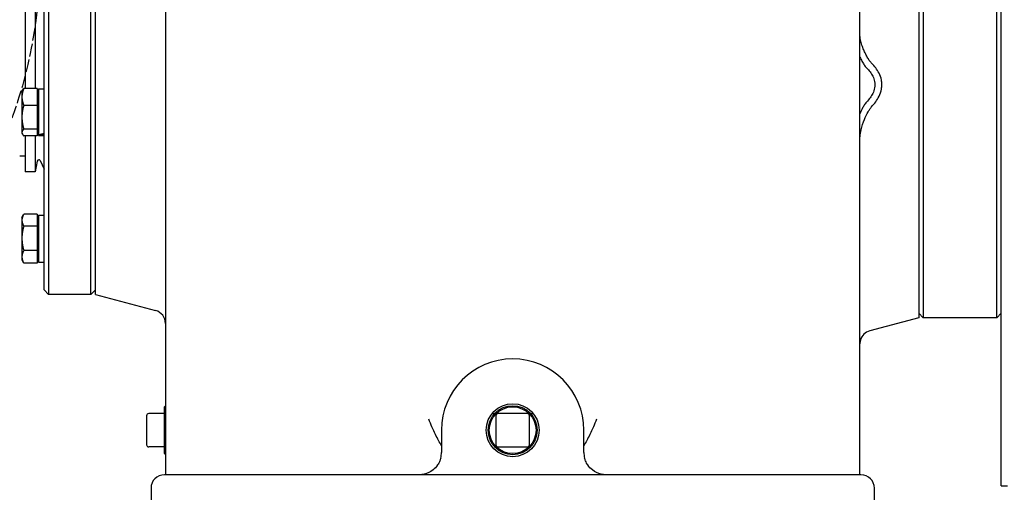
# Model space of a CAD drawing. Units: millimetres. Extents: x 544 to 7315, y 68 to 9534.
# Drawn here: x 2257 to 2700, y 2265 to 2477 of the extents above; entities that cross this region are included whole.
import ezdxf

# ---------------------------------------------------------------- set-up
doc = ezdxf.new("R2010")
doc.units = ezdxf.units.MM
doc.header["$LTSCALE"] = 35
doc.linetypes.add('DASHED', pattern=[0.2068, 0.1655, -0.0413])
for name, color, linetype, lineweight in [('Dimensions(Hillmar_metric)', 7, 'Continuous', 13), ('Sketch Geometry(Hillmar_metric)', 7, 'Continuous', 25), ('Visible Edges(Hillmar_metric)', 7, 'Continuous', 25)]:
    doc.layers.add(name, color=color, linetype=linetype, lineweight=lineweight)
doc.styles.add('Hillmar_metric_Dimensions', font='arial.ttf')
doc.dimstyles.new('DEFAULT-ISO-Method 1b-Hillmar_metric', dxfattribs={"dimscale": 35, "dimtxt": 2, "dimasz": 2.5, "dimexe": 1, "dimexo": 1, "dimgap": 0.25, "dimtad": 1, "dimtih": 1, "dimtoh": 1, "dimrnd": 1e-08, "dimdsep": 46, "dimtxsty": 'Hillmar_metric_Dimensions', "dimcen": 0.09, "dimdle": 8, "dimclrd": 7, "dimclre": 7, "dimclrt": 7, "dimazin": 2, "dimtfac": 0.75, "dimtmove": 0, "dimatfit": 3, "dimfxl": 1, "dimtolj": 1, "dimlwd": 9, "dimlwe": 9, "dimarcsym": 0})

# ---------------------------------------------------------------- blocks, each defined once
blk = doc.blocks.new('*D38')
at = {"layer": 'Defpoints', "color": 0, "linetype": 'Continuous', "transparency": 16777216}
for p in [(2624.55, 2709.42), (3378.75, 1932.42), (3811.56, 1932.42)]:
    blk.add_point(p, dxfattribs=at)
at = {"layer": 'Dimensions(Hillmar_metric)', "color": 7, "linetype": 'Continuous', "lineweight": 9, "transparency": 16777216}
for p, q in [((2659.55, 2709.42), (3846.56, 2709.42)), ((3811.56, 2621.92), (3811.56, 2364.67)), ((3811.56, 2019.92), (3811.56, 2277.17)), ((3413.75, 1932.42), (3846.56, 1932.42))]:
    blk.add_line(p, q, dxfattribs=at)
at = {"layer": 'Dimensions(Hillmar_metric)', "color": 7, "linetype": 'Continuous', "transparency": 16777216}
for points in [[(3796.97, 2621.92), (3826.14, 2621.92), (3811.56, 2709.42)], [(3796.97, 2019.92), (3826.14, 2019.92), (3811.56, 1932.42)]]:
    blk.add_solid(points, dxfattribs=at)
at = {"layer": 'Dimensions(Hillmar_metric)', "color": 7, "linetype": 'Continuous', "lineweight": 13, "transparency": 16777216, "insert": (3811.56, 2320.92), "char_height": 70, "attachment_point": 5, "style": 'Hillmar_metric_Dimensions'}
blk.add_mtext('\\A1;777', dxfattribs=at)
blk = doc.blocks.new('*D39')
at = {"layer": 'Defpoints', "color": 0, "linetype": 'Continuous', "transparency": 16777216}
for p in [(3605.6, 2511.42), (2373.75, 1844.92), (3605.6, 1564.92)]:
    blk.add_point(p, dxfattribs=at)
at = {"layer": 'Dimensions(Hillmar_metric)', "color": 7, "linetype": 'Continuous', "lineweight": 9, "transparency": 16777216}
for p, q in [((3605.6, 2476.42), (3605.6, 1529.92)), ((2373.75, 1809.92), (2373.75, 1529.92)), ((2461.25, 1564.92), (3518.1, 1564.92))]:
    blk.add_line(p, q, dxfattribs=at)
at = {"layer": 'Dimensions(Hillmar_metric)', "color": 7, "linetype": 'Continuous', "transparency": 16777216}
for points in [[(2461.25, 1579.5), (2461.25, 1550.34), (2373.75, 1564.92)], [(3518.1, 1579.5), (3518.1, 1550.34), (3605.6, 1564.92)]]:
    blk.add_solid(points, dxfattribs=at)
at = {"layer": 'Dimensions(Hillmar_metric)', "color": 7, "linetype": 'Continuous', "lineweight": 13, "transparency": 16777216, "insert": (2989.67, 1609.43), "char_height": 70, "attachment_point": 5, "style": 'Hillmar_metric_Dimensions'}
blk.add_mtext('\\A1;1235', dxfattribs=at)

msp = doc.modelspace()

# ---------------------------------------------------------------- linework, layer by layer
at = {"layer": 'Sketch Geometry(Hillmar_metric)', "linetype": 'DASHED'}
msp.add_circle((2065.677, 2501.952), 200.3669, dxfattribs=at)
at = {"layer": 'Visible Edges(Hillmar_metric)'}
for p, q in [((2698.2473, 2267.4196), (2698.2473, 2713.8621)), ((2322.7473, 2689.2776), (2322.7473, 2297.4196)), ((2634.7473, 2297.4196), (2634.7473, 2689.2776)), ((2661.2473, 2607.9196), (2661.2473, 2342.9196)), ((2663.2473, 2607.9196), (2663.2473, 2342.9196)), ((2696.2473, 2342.9196), (2696.2473, 2607.9196)), ((2270.2473, 2597.4196), (2270.2473, 2353.4196)), ((2289.2473, 2353.4196), (2289.2473, 2597.4196)), ((2291.2473, 2353.4196), (2291.2473, 2597.4196)), ((2268.2473, 2355.4196), (2268.2473, 2595.4196)), ((2259.7473, 2505.9912), (2259.7473, 2445.8895)), ((2264.2473, 2505.9912), (2264.2473, 2445.8895)), ((2258.2472, 2444.7378), (2258.4731, 2445.1292)), ((2258.2472, 2444.7378), (2258.2472, 2442.0913)), ((2258.2472, 2442.0913), (2258.2472, 2432.9672)), ((2265.1472, 2445.8895), (2259.0957, 2445.8895)), ((2265.1472, 2445.8895), (2265.1472, 2438.293)), ((2265.1472, 2443.9378), (2265.7473, 2443.9378)), ((2265.7473, 2445.7878), (2265.7473, 2425.2562)), ((2265.7473, 2445.7878), (2268.2473, 2445.7878)), ((2265.1472, 2438.293), (2259.0957, 2438.293)), ((2265.1472, 2438.293), (2265.1472, 2427.6413)), ((2258.2472, 2432.9672), (2258.2472, 2426.1137)), ((2258.2472, 2426.1137), (2258.2472, 2425.7378)), ((2258.2472, 2425.7378), (2258.4731, 2425.3465)), ((2265.1472, 2427.6413), (2259.0957, 2427.6413)), ((2265.1472, 2424.5861), (2259.0957, 2424.5861)), ((2259.7473, 2424.5861), (2259.7473, 2408.4196)), ((2264.2473, 2424.5861), (2264.2473, 2408.4196)), ((2265.1472, 2427.6413), (2265.1472, 2424.5861)), ((2265.1472, 2426.5378), (2265.7473, 2426.5378)), ((2265.7473, 2424.9776), (2265.7473, 2425.2562)), ((2265.7473, 2424.9776), (2265.7473, 2424.6878)), ((2265.7473, 2424.6878), (2268.2473, 2424.6878)), ((2259.7473, 2415.4696), (2257.2473, 2415.4696)), ((2265.1708, 2413.3082), (2264.2473, 2408.4196)), ((2266.4961, 2413.4675), (2268.2473, 2409.607)), ((2264.2473, 2408.4196), (2259.7473, 2408.4196)), ((2258.2472, 2387.9122), (2259.0231, 2389.2562)), ((2265.1472, 2389.3796), (2259.0957, 2389.3796)), ((2265.1472, 2389.3796), (2265.1472, 2384.0901)), ((2265.7473, 2388.9622), (2265.7473, 2367.8622)), ((2265.7473, 2388.9622), (2268.2473, 2388.9622)), ((2258.2472, 2387.9122), (2258.2472, 2386.7349)), ((2258.2472, 2386.7349), (2258.2472, 2378.6065)), ((2265.1472, 2387.1122), (2265.7473, 2387.1122)), ((2265.1472, 2384.0901), (2259.0957, 2384.0901)), ((2265.1472, 2384.0901), (2265.1472, 2373.1228)), ((2258.2472, 2378.6065), (2258.2472, 2370.2838)), ((2265.1472, 2373.1228), (2259.0957, 2373.1228)), ((2265.1472, 2373.1228), (2265.1472, 2367.4449)), ((2258.2472, 2370.2838), (2258.2472, 2368.9122)), ((2258.2472, 2368.9122), (2259.0231, 2367.5683)), ((2265.1472, 2367.4449), (2259.0957, 2367.4449)), ((2265.1472, 2369.7122), (2265.7473, 2369.7122)), ((2265.7473, 2367.8622), (2268.2473, 2367.8622)), ((2268.2473, 2355.4196), (2270.2473, 2353.4196)), ((2291.2473, 2355.4196), (2289.2473, 2353.4196)), ((2289.2473, 2353.4196), (2270.2473, 2353.4196)), ((2291.2473, 2353.4196), (2318.3002, 2346.1708)), ((2661.2473, 2344.9196), (2663.2473, 2342.9196)), ((2698.2473, 2344.9196), (2696.2473, 2342.9196)), ((2661.2473, 2342.9196), (2639.1944, 2337.0105)), ((2696.2473, 2342.9196), (2663.2473, 2342.9196)), ((2322.2473, 2302.9196), (2322.7473, 2303.4196)), ((2322.2473, 2281.9196), (2322.2473, 2302.9196)), ((2314.2473, 2298.922), (2314.2473, 2285.922)), ((2322.2473, 2299.922), (2315.2473, 2299.922)), ((2322.7473, 2297.4196), (2322.7473, 2272.4196)), ((2469.5002, 2299.9196), (2470.7005, 2299.9196)), ((2471.2473, 2298.9196), (2471.2473, 2285.9196)), ((2485.2473, 2299.9196), (2472.2473, 2299.9196)), ((2486.2473, 2285.9196), (2486.2473, 2298.9196)), ((2486.794, 2299.9196), (2487.9944, 2299.9196)), ((2634.7473, 2272.4196), (2634.7473, 2297.4196)), ((2446.7473, 2292.4196), (2446.7473, 2282.4196)), ((2510.7473, 2282.4196), (2510.7473, 2292.4196)), ((2314.2473, 2285.922), (2314.2473, 2285.9172)), ((2322.2473, 2284.9172), (2315.2473, 2284.9172)), ((2472.2473, 2284.9196), (2485.2473, 2284.9196)), ((2322.2473, 2281.9196), (2322.7473, 2281.4196)), ((2635.2473, 2272.4196), (2322.2473, 2272.4196)), ((2316.2473, 2266.4196), (2316.2473, 2241.4196)), ((2641.2473, 2241.4196), (2641.2473, 2266.4196)), ((2698.2473, 2267.4196), (2701.026, 2267.4196))]:
    msp.add_line(p, q, dxfattribs=at)
for radius in [11.9063, 11, 10.5]:
    msp.add_circle((2478.7473, 2292.4196), radius, dxfattribs=at)
for centre, radius, start, end in [((2265.8587, 2413.1783), 0.7, 24.39963, 169.301946), ((2316.7473, 2340.3752), 6, 0, 75), ((2640.7473, 2331.215), 6, 105, 164.162638), ((2478.7473, 2292.4196), 32, 0, 180), ((2315.2473, 2298.922), 1, 90, 180), ((2472.2473, 2298.9196), 1, 90, 180), ((2485.2473, 2298.9196), 1, 0, 90), ((2315.2473, 2285.9172), 1, 180, 270), ((2472.2473, 2285.9196), 1, 180, 270), ((2485.2473, 2285.9196), 1, 270, 0), ((2436.7473, 2282.4196), 10, 345.522488, 0), ((2520.7473, 2282.4196), 10, 180, 194.477512), ((2322.2473, 2266.4196), 6, 90, 180), ((2635.2473, 2266.4196), 6, 0, 90)]:
    msp.add_arc(centre, radius, start, end, dxfattribs=at)
for centre, start_param, end_param in [((2264.8813, 2435.2378), 1.49652536, 1.63437844), ((2266.6133, 2435.2378), 1.40170311, 1.53865332)]:
    msp.add_ellipse(centre, major_axis=(-18.138, -4.1472), ratio=0.53482575, start_param=start_param, end_param=end_param, dxfattribs=at)
for points in [[(2634.8212, 2469.0093), (2634.7732, 2469.4241), (2634.7473, 2469.8309), (2634.7473, 2470.2334)], [(2634.7473, 2422.9017), (2634.7473, 2423.4047), (2634.7732, 2423.9099), (2634.8212, 2424.418)], [(2634.975, 2332.8524), (2634.8329, 2332.3511), (2634.7473, 2331.8003), (2634.7473, 2331.223)]]:
    msp.add_open_spline(points, degree=3, dxfattribs=at)
for points, knots in [([(2639.1944, 2458.195), (2639.0535, 2458.3915), (2638.918, 2458.5927), (2638.4874, 2459.2595), (2638.1654, 2459.8086), (2637.5174, 2461.0145), (2637.1912, 2461.6712), (2636.8771, 2462.3606), (2636.6027, 2462.9627), (2636.3376, 2463.5898), (2635.8007, 2464.9895), (2635.5494, 2465.7348), (2635.0948, 2467.3448), (2634.915, 2468.1985), (2634.8212, 2469.0093)], [0.14103513, 0.14103513, 0.14103513, 0.14103513, 0.21711495, 0.21711495, 0.40087656, 0.40087656, 0.58464187, 0.58464187, 0.58464187, 0.74515399, 0.74515399, 0.93574129, 0.93574129, 1.16928374, 1.16928374, 1.16928374, 1.16928374]), ([(2634.7472, 2459.9995), (2634.8876, 2459.676), (2635.0315, 2459.361), (2635.4951, 2458.3947), (2635.8239, 2457.7802), (2636.2962, 2456.9966), (2636.4487, 2456.7551), (2636.6163, 2456.5088)], [-0.485682223, -0.485682223, -0.485682223, -0.485682223, -0.400876558, -0.400876558, -0.217114953, -0.217114953, -0.141035129, -0.141035129, -0.141035129, -0.141035129]), ([(2636.6163, 2456.5088), (2636.7716, 2456.2806), (2636.9396, 2456.0483), (2637.3071, 2455.5859), (2637.5063, 2455.3556), (2637.729, 2455.1314)], [-0.141035129, -0.141035129, -0.141035129, -0.141035129, -0.070517565, -0.070517565, 0, 0, 0, 0]), ([(2639.9853, 2457.2328), (2639.8583, 2457.3593), (2639.7252, 2457.5087), (2639.4586, 2457.8355), (2639.325, 2458.0129), (2639.1944, 2458.195)], [0, 0, 0, 0, 0.070517565, 0.070517565, 0.141035129, 0.141035129, 0.141035129, 0.141035129]), ([(2639.9853, 2437.6596), (2640.6615, 2438.3854), (2641.2946, 2439.1446), (2642.3873, 2440.6629), (2642.9035, 2441.4866), (2643.8365, 2443.3831), (2644.225, 2444.4767), (2644.5705, 2446.2687), (2644.6354, 2446.9592), (2644.6354, 2447.6256), (2644.6354, 2448.2921), (2644.5705, 2448.9776), (2644.225, 2450.7432), (2643.8365, 2451.8072), (2642.9035, 2453.632), (2642.3873, 2454.4159), (2641.2946, 2455.8496), (2640.6616, 2456.5596), (2639.9853, 2457.2328)], [-3.19578693, -3.19578693, -3.19578693, -3.19578693, -2.92252276, -2.92252276, -2.66721344, -2.66721344, -2.37541701, -2.37541701, -2.19304424, -2.19304424, -2.19304424, -2.01067147, -2.01067147, -1.71887504, -1.71887504, -1.46356573, -1.46356573, -1.19030155, -1.19030155, -1.19030155, -1.19030155]), ([(2637.729, 2455.1314), (2638.325, 2454.5313), (2638.8703, 2453.9112), (2639.7867, 2452.6978), (2640.2061, 2452.0516), (2640.9381, 2450.6105), (2641.2244, 2449.8091), (2641.4744, 2448.527), (2641.52, 2448.039), (2641.52, 2447.565), (2641.52, 2447.0909), (2641.4744, 2446.6), (2641.2244, 2445.302), (2640.9381, 2444.4823), (2640.2061, 2442.9933), (2639.7867, 2442.3194), (2638.8703, 2441.0446), (2638.3248, 2440.3874), (2637.729, 2439.7464)], [1.19030155, 1.19030155, 1.19030155, 1.19030155, 1.46356573, 1.46356573, 1.71887504, 1.71887504, 2.01067147, 2.01067147, 2.19304424, 2.19304424, 2.19304424, 2.37541701, 2.37541701, 2.66721344, 2.66721344, 2.92252276, 2.92252276, 3.19578693, 3.19578693, 3.19578693, 3.19578693]), ([(2636.6163, 2438.2658), (2636.3169, 2437.7899), (2636.0337, 2437.2773), (2635.4011, 2436.0118), (2635.0604, 2435.2346), (2634.7469, 2434.4262)], [-1.868860044, -1.868860044, -1.868860044, -1.868860044, -1.74478094, -1.74478094, -1.579566405, -1.579566405, -1.579566405, -1.579566405]), ([(2637.729, 2439.7464), (2637.5235, 2439.5255), (2637.3312, 2439.2907), (2636.9629, 2438.7966), (2636.7869, 2438.5371), (2636.6163, 2438.2658)], [-2.010243422, -2.010243422, -2.010243422, -2.010243422, -1.939551733, -1.939551733, -1.868860044, -1.868860044, -1.868860044, -1.868860044]), ([(2639.1944, 2436.6423), (2639.3378, 2436.8513), (2639.4765, 2437.0428), (2639.7416, 2437.3841), (2639.8681, 2437.5337), (2639.9853, 2437.6596)], [1.868860044, 1.868860044, 1.868860044, 1.868860044, 1.939551733, 1.939551733, 2.010243422, 2.010243422, 2.010243422, 2.010243422]), ([(2634.8212, 2424.418), (2634.9082, 2425.34), (2635.0707, 2426.3043), (2635.6708, 2428.8795), (2636.1964, 2430.4742), (2636.806, 2431.9802), (2637.3043, 2433.2112), (2637.8633, 2434.3914), (2638.682, 2435.8514), (2638.9425, 2436.2754), (2639.1944, 2436.6423)], [0.948393494, 0.948393494, 0.948393494, 0.948393494, 1.154548675, 1.154548675, 1.479318458, 1.479318458, 1.479318458, 1.74478094, 1.74478094, 1.868860044, 1.868860044, 1.868860044, 1.868860044]), ([(2446.7473, 2285.4036), (2445.9367, 2286.9264), (2445.0089, 2288.6332), (2442.9854, 2292.7068), (2441.9499, 2295.0123), (2441.0868, 2297.3943), (2441.0822, 2297.407), (2441.0777, 2297.4196)], [0.09357124, 0.09357124, 0.09357124, 0.09357124, 0.65306645, 0.65306645, 1.30152566, 1.30152566, 1.30498308, 1.30498308, 1.30498308, 1.30498308]), ([(2516.4169, 2297.4196), (2516.4123, 2297.407), (2516.4078, 2297.3943), (2515.5446, 2295.0123), (2514.5091, 2292.7068), (2512.4857, 2288.6332), (2511.5578, 2286.9264), (2510.7473, 2285.4036)], [-0.00403105, -0.00403105, -0.00403105, -0.00403105, 0, 0, 0.75604623, 0.75604623, 1.40836829, 1.40836829, 1.40836829, 1.40836829]), ([(2446.4297, 2279.9196), (2446.3179, 2279.4866), (2446.1759, 2279.058), (2445.7389, 2277.9857), (2445.4076, 2277.3746), (2444.4263, 2275.9239), (2443.715, 2275.1808), (2441.7284, 2273.6095), (2440.3834, 2272.9973), (2438.2572, 2272.5045), (2437.4989, 2272.4196), (2436.7473, 2272.4196)], [0, 0, 0, 0, 0.21466253, 0.21466253, 0.55812257, 0.55812257, 1.10765863, 1.10765863, 1.98691634, 1.98691634, 2.46416839, 2.46416839, 2.46416839, 2.46416839]), ([(2520.7473, 2272.4196), (2519.9957, 2272.4196), (2519.2374, 2272.5045), (2517.1112, 2272.9973), (2515.7661, 2273.6095), (2513.7795, 2275.1808), (2513.0682, 2275.9239), (2512.0869, 2277.3746), (2511.7557, 2277.9857), (2511.3187, 2279.058), (2511.1766, 2279.4866), (2511.0648, 2279.9196)], [-0.001753, -0.001753, -0.001753, -0.001753, 0.47549905, 0.47549905, 1.35475676, 1.35475676, 1.90429282, 1.90429282, 2.24775286, 2.24775286, 2.46241539, 2.46241539, 2.46241539, 2.46241539])]:
    msp.add_open_spline(points, degree=3, knots=knots, dxfattribs=at)
for points, weights in [([(2259.0957, 2445.8895), (2258.2472, 2443.854), (2258.2472, 2442.0913)], [1, 1.0379548493, 1]), ([(2258.2472, 2442.0913), (2258.2472, 2440.3285), (2259.0957, 2438.293)], [1, 1.0379548493, 1]), ([(2258.4731, 2445.1292), (2258.6813, 2445.4897), (2259.0957, 2445.8895)], [1.01894422644, 1.01818368884, 1]), ([(2259.0957, 2438.293), (2258.2472, 2435.4389), (2258.2472, 2432.9672)], [1, 1.0379548493, 1]), ([(2258.2472, 2432.9672), (2258.2472, 2430.4954), (2259.0957, 2427.6413)], [1, 1.0379548493, 1]), ([(2259.0957, 2427.6413), (2258.2472, 2426.8227), (2258.2472, 2426.1137)], [1, 1.0379548493, 1]), ([(2258.2472, 2426.1137), (2258.2472, 2425.4048), (2259.0957, 2424.5861)], [1, 1.0379548493, 1]), ([(2259.0957, 2389.3796), (2258.2472, 2387.9623), (2258.2472, 2386.7349)], [1, 1.0379548493, 1]), ([(2258.2472, 2386.7349), (2258.2472, 2385.5074), (2259.0957, 2384.0901)], [1, 1.0379548493, 1]), ([(2259.0957, 2384.0901), (2258.2472, 2381.1514), (2258.2472, 2378.6065)], [1, 1.0379548493, 1]), ([(2258.2472, 2378.6065), (2258.2472, 2376.0615), (2259.0957, 2373.1228)], [1, 1.0379548493, 1]), ([(2259.0957, 2373.1228), (2258.2472, 2371.6014), (2258.2472, 2370.2838)], [1, 1.0379548493, 1]), ([(2258.2472, 2370.2838), (2258.2472, 2368.9663), (2259.0957, 2367.4449)], [1, 1.0379548493, 1]), ([(2259.0957, 2367.4449), (2259.0585, 2367.5069), (2259.0231, 2367.5683)], [1, 1.0016041129, 1.00307263426])]:
    msp.add_rational_spline(points, weights, degree=2, dxfattribs=at)

# ---------------------------------------------------------------- dimensions: what is measured, and where the dimension line sits
at = {"layer": 'Dimensions(Hillmar_metric)', "color": 7, "linetype": 'Continuous', "lineweight": 13}
for base, p1, p2, angle, override, picture, middle in [((3811.5571, 1932.4196), (2624.5473, 2709.4196), (3378.7473, 1932.4196), 90, {"dimgap": 0.25, "dimdec": 2, "dimtol": 0, "dimlim": 0, "dimtp": 0, "dimtm": 0, "dimtdec": 2, "dimtofl": 0, "dimatfit": 1}, '*D38', (3811.5571, 2320.9196)), ((3605.5973, 1564.9196), (2373.7473, 1844.9196), (3605.5973, 2511.4196), 180, {"dimgap": 0.25, "dimtih": 0, "dimtoh": 0, "dimdec": 2, "dimlfac": 1.002557, "dimtol": 0, "dimlim": 0, "dimtp": 0, "dimtm": 0, "dimtdec": 2, "dimtofl": 0, "dimatfit": 1}, '*D39', (2989.6723, 1564.9196))]:
    dim = msp.add_linear_dim(base=base, p1=p1, p2=p2, angle=angle, dimstyle='DEFAULT-ISO-Method 1b-Hillmar_metric', override=override, dxfattribs=at)
    dim.commit()
    dim.dimension.update_dxf_attribs({"geometry": picture, "text_midpoint": middle, "dimtype": 160})

doc.saveas('drawing.dxf')
